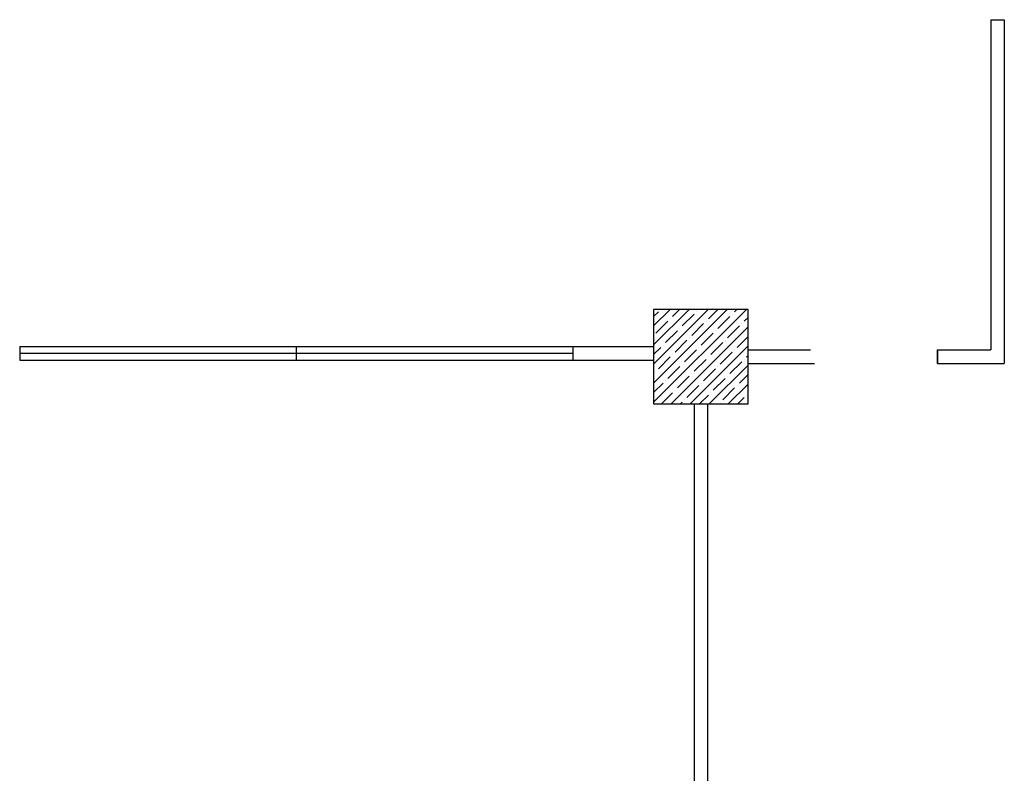
# Model space of a CAD drawing. Units: millimetres. Extents: x -473476 to -151539, y -132182 to -30428.
# Drawn here: x -190244 to -189514, y -62153 to -61594 of the extents above; entities that cross this region are included whole.
import ezdxf

# ---------------------------------------------------------------- set-up
doc = ezdxf.new("R2010")
doc.units = ezdxf.units.MM

msp = doc.modelspace()

# ---------------------------------------------------------------- hatches: boundary and pattern name
h = msp.add_hatch()
h.set_pattern_fill('ANSI35', color=0, scale=40, style=0)
h.set_pattern_definition([(45, (-517372.712, -93114.545), (-7.0710678, 7.0710678), []), (45, (-517365.641, -93114.545), (-7.0710678, 7.0710678), [12.5, -2.5, 0, -2.5])])
h.paths.add_polyline_path([(-189703.63, -61809.31), (-189738.63, -61809.31), (-189738.63, -61844.31), (-189703.63, -61844.31)])
h.paths.add_polyline_path([(-189738.63, -61809.31), (-189773.63, -61809.31), (-189773.63, -61844.31), (-189738.63, -61844.31)])
h.paths.add_polyline_path([(-189738.63, -61844.31), (-189773.63, -61844.31), (-189773.63, -61879.31), (-189738.63, -61879.31)])
h.paths.add_polyline_path([(-189703.63, -61844.31), (-189738.63, -61844.31), (-189738.63, -61879.31), (-189703.63, -61879.31)])

# ---------------------------------------------------------------- linework, layer by layer
at = {"color": 0}
for p, q in [((-189523.63, -61594.31), (-189513.63, -61594.31)), ((-189523.63, -61594.31), (-189523.63, -61839.31)), ((-189513.63, -61594.31), (-189513.63, -61849.31)), ((-190243.63, -61836.81), (-189833.63, -61836.81)), ((-190243.63, -61836.81), (-190243.63, -61846.81)), ((-190233.63, -61836.81), (-189833.63, -61836.81)), ((-190038.63, -61836.81), (-190038.63, -61846.81)), ((-190243.63, -61841.81), (-190038.63, -61841.81)), ((-190038.63, -61841.81), (-189833.63, -61841.81)), ((-189703.63, -61839.31), (-189657.29, -61839.31)), ((-189563.05, -61839.31), (-189563.05, -61849.31)), ((-189563.05, -61849.31), (-189563.05, -61839.31)), ((-189563.05, -61839.31), (-189523.63, -61839.31)), ((-190243.63, -61846.81), (-189833.63, -61846.81)), ((-189703.63, -61849.31), (-189654.29, -61849.31)), ((-189563.05, -61849.31), (-189513.63, -61849.31)), ((-189743.63, -61879.31), (-189743.63, -62509.31)), ((-189733.63, -61879.31), (-189733.63, -62509.31))]:
    msp.add_line(p, q, dxfattribs=at)
at = {"color": 0, "ltscale": 0.05}
for p, q in [((-189833.63, -61836.81), (-189833.63, -61846.81)), ((-189833.63, -61836.81), (-189773.63, -61836.81)), ((-189823.63, -61836.81), (-189773.63, -61836.81)), ((-189833.63, -61846.81), (-189773.63, -61846.81))]:
    msp.add_line(p, q, dxfattribs=at)
at = {"color": 0}
msp.add_lwpolyline([(-189773.63, -61809.31), (-189773.63, -61879.31), (-189703.63, -61879.31), (-189703.63, -61809.31)], close=True, dxfattribs=at)

doc.saveas('drawing.dxf')
